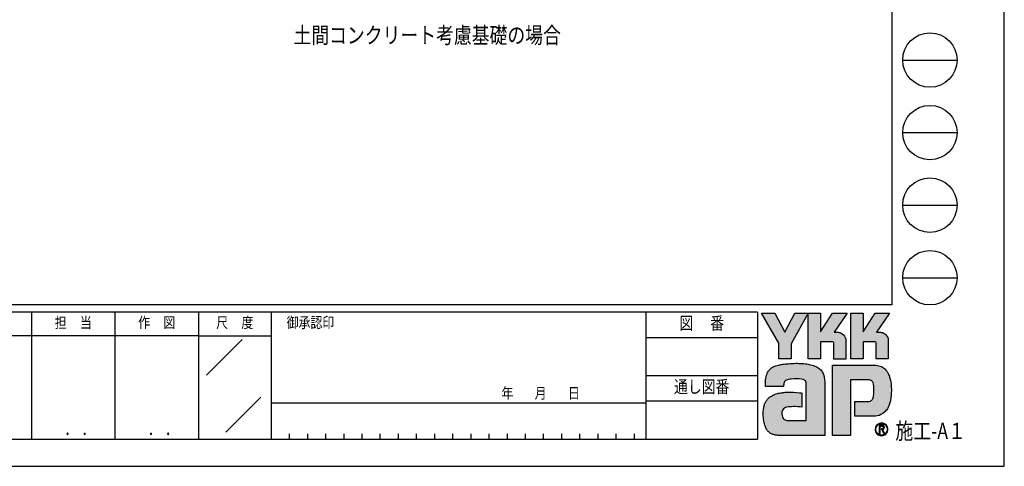
# Model space of a CAD drawing. Units: millimetres. Extents: x 0 to 21025, y 0 to 14850.
# Drawn here: x 14244 to 21025, y 0 to 3078 of the extents above; entities that cross this region are included whole.
import ezdxf
from ezdxf.enums import TextEntityAlignment as Align

# ---------------------------------------------------------------- set-up
doc = ezdxf.new("R2010")
doc.units = ezdxf.units.MM
doc.layers.add('USER1', color=3, linetype='Continuous', lineweight=13)
doc.layers.add('YKK_ZWAK', color=7, linetype='Continuous', lineweight=30)
doc.styles.add('text-b', font='extslim2.shx', dxfattribs={"width": 0.8, "bigfont": 'extfont2.shx'})

msp = doc.modelspace()

# ---------------------------------------------------------------- hatches: boundary and pattern name
at = {"layer": 'YKK_ZWAK', "linetype": 'ByBlock', "lineweight": -2}
h = msp.add_hatch(color=256, dxfattribs=at)
edge = h.paths.add_edge_path()
edge.add_arc((20179.24935909626, 254.610249280041), 44.01867230983628, 44.93442000000285, 90.08535600000255)
edge.add_arc((20179.25426472854, 254.5257549609828), 44.10317410227031, 90.09156552177431, 179.923629932956)
edge.add_arc((20178.98547420905, 254.4779262682508), 43.83447405861239, 179.8606450800951, 225.1439939985764)
edge.add_arc((20179.19571586127, 254.4730548595397), 43.9795743226709, 224.9453553885787, 269.9844512830166)
edge.add_arc((20179.19302017906, 254.690206879397), 44.19672568883004, 269.9880223087077, 314.9377721061914)
edge.add_arc((20179.49073070159, 254.4048916918965), 43.78447498732014, 314.9257166602815, 360.2350799932708)
edge.add_arc((20179.59861268459, 254.7450028117862), 43.67651925144945, 359.7894949650353, 405.1328750314316)
edge.add_line((20210.410869431, 285.7005058462389), (20210.41086668895, 285.7005042881846))
edge = h.paths.add_edge_path(flags=16)
edge.add_arc((20179.10906608651, 254.0640540547486), 39.01348740320342, 224.628219000001, 270.1097310000005, ccw=False)
edge.add_arc((20178.81808589678, 254.4176100781352), 39.05743938543147, 179.755127369646, 225.2972179378844, ccw=False)
edge.add_arc((20178.97792380978, 254.6678655065921), 39.21700912782785, 134.8007046283088, 180.1217460165476, ccw=False)
edge.add_arc((20179.09226237359, 254.8903843798607), 39.1404091974326, 89.86602478721397, 135.148996271344, ccw=False)
edge.add_arc((20179.26300407032, 254.5927737926107), 39.43799234541992, 45.03107645709707, 90.11509058956278, ccw=False)
edge.add_arc((20179.28933279573, 254.5801108719967), 39.42835376148849, 0.0064280881064178175, 45.071149570043985, ccw=False)
edge.add_arc((20179.12108333813, 254.6472447435596), 39.59665262906921, 270.09072013900766, 359.9092589945101, ccw=False)
edge.add_line((20179.18377927071, 215.0506417497773), (20179.18378339389, 215.0506381996367))
edge = h.paths.add_edge_path(flags=0)
edge.add_arc((20185.02040293156, 268.7431940428919), 8.382086385691421, -1.6106014017748862, 42.86139266983258, ccw=False)
edge.add_line((20193.39917781985, 268.5076021316489), (20193.05101929496, 265.8290034375808))
edge.add_line((20193.05101929496, 265.8290034375808), (20192.09246925865, 263.7174764753879))
edge.add_line((20192.09246925865, 263.7174764753879), (20190.6533706656, 262.1085727386142))
edge.add_line((20190.6533706656, 262.1085727386142), (20188.86532250219, 260.9377662726455))
edge.add_line((20188.86532250219, 260.9377662726455), (20186.8582257034, 260.1396820971483))
edge.add_line((20186.8582257034, 260.1396820971483), (20184.76113217842, 259.6489452317893))
edge.add_line((20184.76113217841, 259.6489452317893), (20182.70564091365, 259.4027277733915))
edge.add_line((20182.70564091365, 259.4027277733915), (20180.82165284404, 259.3348057159025))
edge.add_line((20180.82165284404, 259.3348057159025), (20175.86079557018, 259.3348057159025))
edge.add_line((20175.86079557018, 259.3348057159025), (20178.36457241438, 255.0760927113348))
edge.add_line((20178.36457241438, 255.0760927113348), (20194.73293924353, 226.9614550651515))
edge.add_line((20194.73293924353, 226.9614550651515), (20201.28487071409, 226.9614550651515))
edge.add_line((20201.28487071409, 226.9614550651515), (20185.50148260505, 254.0233008202536))
edge.add_line((20185.50148260505, 254.0233008202536), (20186.97878735543, 254.3170637188938))
edge.add_line((20186.97878735543, 254.3170637188937), (20188.38817004833, 254.6897860093654))
edge.add_line((20188.38817004833, 254.6897860093654), (20189.72538555515, 255.1406186659494))
edge.add_line((20189.72538555515, 255.1406186659494), (20190.98788679873, 255.6695616886459))
edge.add_line((20190.98788679873, 255.6695616886459), (20192.16973059905, 256.2766150774546))
edge.add_line((20192.16973059905, 256.2766150774546), (20193.26921890464, 256.9617788323761))
edge.add_line((20193.26921890464, 256.9617788323762), (20194.28125756123, 257.7233549019733))
edge.add_line((20194.28125756123, 257.7233549019733), (20195.20075241449, 258.562192311963))
edge.add_arc((20185.18517746867, 268.1076525191256), 13.8357346050664, 316.3767372757107, 361.6565045120804)
edge.add_line((20199.01513002222, 268.5076080523641), (20198.95429511648, 269.9722489444168))
edge.add_line((20198.95429511648, 269.9722489444168), (20198.77090556127, 271.3841787144718))
edge.add_line((20198.77090556127, 271.3841787144718), (20198.46865240544, 272.7392237613797))
edge.add_line((20198.46865240544, 272.7392237613797), (20198.04668662329, 274.0305918793917))
edge.add_line((20198.04668662329, 274.0305918793917), (20197.50840431768, 275.2548869656329))
edge.add_line((20197.50840431768, 275.2548869656329), (20196.85295646291, 276.4053168143549))
edge.add_line((20196.85295646291, 276.4053168143549), (20196.08373916185, 277.4793343484014))
edge.add_line((20196.08373916185, 277.4793343484014), (20195.20075241449, 278.470147362024))
edge.add_line((20195.20075241449, 278.470147362024), (20194.04353036002, 279.493223352954))
edge.add_line((20194.04353036002, 279.493223352954), (20192.75810542205, 280.3847003574986))
edge.add_line((20192.75810542204, 280.3847003574986), (20191.35126980629, 281.1445783756581))
edge.add_line((20191.35126980629, 281.1445783756581), (20189.82896669282, 281.7694613045579))
edge.add_line((20189.82896669282, 281.7694613045579), (20188.19629023593, 282.2585001184793))
edge.add_line((20188.19629023593, 282.2585001184793), (20186.45918361564, 282.609147740267))
edge.add_line((20186.45918361564, 282.6091477402671), (20184.623590012, 282.8214041699206))
edge.add_line((20184.623590012, 282.8214041699205), (20182.69375455359, 282.8927223302843))
edge.add_line((20182.69375455359, 282.8927223302843), (20163.74604759128, 282.8927223302843))
edge.add_line((20163.74604759128, 282.8927223302843), (20163.74604759128, 227.1482407232468))
edge.add_line((20163.74604759128, 227.1482407232468), (20169.47272606334, 227.1482407232468))
edge.add_line((20169.47272606334, 227.1482407232468), (20169.47272606334, 277.2067970927265))
edge.add_line((20169.47272606334, 277.2067970927265), (20182.69375455359, 277.2067970927265))
edge.add_line((20182.69375455359, 277.2067970927265), (20184.05898790912, 277.16179872964))
edge.add_line((20184.05898790912, 277.16179872964), (20185.34356382138, 277.0285016918174))
edge.add_line((20185.34356382138, 277.0285016918174), (20186.54408618751, 276.8077550049779))
edge.add_line((20186.54408618751, 276.8077550049779), (20187.65715890461, 276.5012567205582))
edge.add_line((20187.65715890461, 276.5012567205582), (20188.67938586982, 276.1107048899958))
edge.add_line((20188.67938586982, 276.1107048899958), (20189.60737098026, 275.6369485390091))
edge.add_line((20189.60737098026, 275.6369485390091), (20190.43686910735, 275.0808366933173))
edge.add_line((20190.43686910735, 275.0808366933173), (20191.1644841482, 274.4449164300766))
edge = h.paths.add_edge_path()
edge.add_arc((19595.92219187955, 114.8513480277592), 595.0072135410647, 87.51793533789117, 91.66438817798303, ccw=False)
edge.add_arc((19603.65167551567, 280.5596615742031), 429.1199723311966, 81.92630775827178, 87.59083149003902, ccw=False)
edge.add_arc((19626.46864933609, 436.9245391991603), 271.1011088636878, 73.67137372319672, 82.0594330221652, ccw=False)
edge.add_arc((19660.31506433633, 550.2055620152917), 152.8748001408928, 60.60528288235503, 73.90849856205972, ccw=False)
edge.add_arc((19674.17172705786, 577.8387412796739), 122.007069301065, 52.173471518694726, 59.905419987328685, ccw=False)
edge.add_arc((19686.56423471322, 593.8804814680584), 101.7361852982353, 43.55041761169451, 52.145605771503426, ccw=False)
edge.add_arc((19693.39126243986, 600.4784655699361), 92.24224246673008, 34.48659260316282, 43.5018201335609, ccw=False)
edge.add_arc((19693.43890023374, 600.6190800017539), 92.12340175176467, 25.589150532184817, 34.43128324084961, ccw=False)
edge.add_arc((19685.24210994583, 596.7784137638616), 101.1750744344691, 17.430889992148195, 25.545905045019026, ccw=False)
edge.add_line((19781.77112048501, 627.0859344665969), (19785.31830429066, 612.7451571918417))
edge.add_line((19785.31830429066, 612.7451571918417), (19787.32794816662, 597.3930741478639))
edge.add_line((19787.32794816662, 597.3930741478639), (19787.96217037843, 581.0348956273286))
edge.add_line((19787.96217037843, 581.0348956273288), (19787.96217037843, 212.5))
edge.add_line((19787.96217037843, 212.5), (19486.38059389536, 212.5000000000004))
edge.add_arc((19485.14605722363, 444.7567323391348), 232.2600133420434, 263.6848746649659, 270.30454692996716, ccw=False)
edge.add_arc((19474.50272161063, 349.9781954848426), 136.8859513483086, 253.691018885623, 263.74909316651605, ccw=False)
edge.add_arc((19461.93098576472, 306.7971633054407), 91.91212894918802, 239.8785013092501, 253.6535482446689, ccw=False)
edge.add_arc((19455.06518892975, 294.3099477109615), 77.66633986061898, 223.6420534782413, 239.6366294170112, ccw=False)
edge.add_arc((19463.33887800124, 301.5878352355977), 88.67767194325315, 208.2977657543149, 223.355606159757, ccw=False)
edge.add_arc((19500.01071696815, 321.1050134100708), 130.2194205519181, 196.3102007627962, 208.2099283034402, ccw=False)
edge.add_arc((19584.23173507279, 345.9852017704946), 218.038399328916, 187.8047148541562, 196.3697110093865, ccw=False)
edge.add_arc((19743.74242394889, 368.4212068871035), 379.1186564741713, 181.9094794174699, 187.8904176513079, ccw=False)
edge.add_arc((19607.83241453892, 366.2823953513255), 243.2246015197973, 174.5558801097798, 182.4727230497099, ccw=False)
edge.add_arc((19534.95463044986, 373.2622996182743), 170.0133400279352, 164.9753667854606, 174.5673877291292, ccw=False)
edge.add_arc((19493.64263221891, 384.2773680232879), 127.2581508695354, 153.891777935297, 164.9434116692619, ccw=False)
edge.add_arc((19474.82018229442, 393.3279195642595), 106.3735163601379, 142.0468818398376, 153.8077060405064, ccw=False)
edge.add_arc((19471.1873880432, 395.9299234718232), 101.908894459043, 130.6022050713186, 141.944269337734, ccw=False)
edge.add_arc((19477.18793583952, 388.7164372633744), 111.2909704185251, 120.6072426230107, 130.5308147201121, ccw=False)
edge.add_arc((19489.0380281255, 368.5665026120202), 134.6670598117494, 112.58837614452091, 120.5816154340441, ccw=False)
edge.add_arc((19504.98345797019, 330.2530322883013), 176.1662009619903, 106.6130308198974, 112.5902350136696, ccw=False)
edge.add_arc((19530.06033499621, 245.9658202659643), 264.1047066062165, 99.87193010640078, 106.59824860692831, ccw=False)
edge.add_arc((19544.10950386047, 166.8187711046021), 344.4886475085959, 94.78469170294778, 99.9171141639502, ccw=False)
edge.add_arc((19550.94869571994, 88.07333297879013), 423.530212000398, 90.80098592879739, 94.81811646898808, ccw=False)
edge.add_arc((19551.98860301655, 29.43623854901725), 482.1761641230449, 87.57779436069058, 90.82713927416393, ccw=False)
edge.add_line((19572.36675258777, 511.1815906474743), (19596.01868104277, 509.6207953575518))
edge.add_line((19596.01868104277, 509.6207953575517), (19614.61234428042, 507.5364372183544))
edge.add_line((19614.61234428042, 507.5364372183544), (19626.77548672528, 505.5836780655424))
edge.add_line((19626.77548672528, 505.5836780655424), (19631.13438476465, 504.4179657538855))
edge.add_line((19631.13438476465, 504.4179657538855), (19631.13438476465, 408.818518863671))
edge.add_line((19631.13438476465, 408.818518863671), (19617.30545385986, 410.2779940739683))
edge.add_line((19617.30545385986, 410.2779940739683), (19602.13930744826, 411.0990019438681))
edge.add_line((19602.13930744826, 411.0990019438681), (19586.61572120913, 411.4165375626297))
edge.add_line((19586.61572120913, 411.4165375626297), (19571.71616887317, 411.3689921223873))
edge.add_line((19571.71616887317, 411.3689921223871), (19558.42042611967, 411.0939077895563))
edge.add_line((19558.42042611967, 411.0939077895563), (19547.70911765363, 410.7271286791151))
edge.add_line((19547.70911765363, 410.7271286791151), (19540.56286818006, 410.406196957479))
edge.add_line((19540.56286818006, 410.406196957479), (19537.96315142966, 410.2695038167821))
edge.add_line((19537.96315142966, 410.2695038167821), (19527.15505403171, 408.2946699952863))
edge.add_line((19527.15505403171, 408.2946699952863), (19517.83529871849, 405.2016693023754))
edge.add_line((19517.83529871849, 405.2016693023754), (19510.00558354143, 400.9692760950848))
edge.add_line((19510.00558354143, 400.9692760950848), (19503.66675752626, 395.5779627818861))
edge.add_line((19503.66675752626, 395.5779627818862), (19498.81712262153, 389.0073527455326))
edge.add_line((19498.81712262153, 389.0073527455326), (19495.45837687869, 381.2387674202147))
edge.add_line((19495.45837687869, 381.2387674202147), (19493.58967127203, 372.2509811629673))
edge.add_line((19493.58967127203, 372.2509811629673), (19493.21270385295, 362.0244663822622))
edge.add_line((19493.21270385295, 362.0244663822622), (19494.40558498762, 350.7782717135017))
edge.add_line((19494.40558498761, 350.7782717135017), (19496.7947433598, 341.4814400946785))
edge.add_line((19496.7947433598, 341.4814400946785), (19500.23159946874, 333.9565251506028))
edge.add_line((19500.23159946874, 333.9565251506028), (19504.5675738137, 328.0260805060842))
edge.add_line((19504.5675738137, 328.0260805060842), (19509.65153981676, 323.5126597859324))
edge.add_line((19509.65153981677, 323.5126597859323), (19515.33491797717, 320.2371185635196))
edge.add_line((19515.33491797716, 320.2371185635196), (19521.46827976844, 318.0237085150929))
edge.add_line((19521.46827976844, 318.0237085150929), (19527.90134763837, 316.6932852140247))
edge.add_line((19527.90134763837, 316.6932852140247), (19660.65585802657, 316.6932852140247))
edge.add_line((19660.65585802658, 316.6932852140247), (19660.65585802658, 562.3155765833278))
edge.add_line((19660.65585802658, 562.3155765833278), (19660.69406418392, 567.1855881052976))
edge.add_line((19660.69406418391, 567.1855881052976), (19660.44020549404, 571.9460753095661))
edge.add_line((19660.44020549404, 571.9460753095661), (19659.81702061659, 576.5333612672373))
edge.add_line((19659.81702061658, 576.5333612672374), (19658.74809723684, 580.8846180751337))
edge.add_line((19658.74809723684, 580.8846180751337), (19657.15617401445, 584.9387158815156))
edge.add_line((19657.15617401445, 584.9387158815156), (19654.96398960898, 588.6319777574863))
edge.add_line((19654.96398960898, 588.6319777574865), (19652.09343365435, 591.9032738513062))
edge.add_line((19652.09343365435, 591.9032738513062), (19648.46894286159, 594.6889272340784))
edge.add_line((19648.46894286159, 594.6889272340784), (19640.6833770219, 597.7454198210887))
edge.add_line((19640.6833770219, 597.7454198210887), (19628.23496193558, 600.3349482628616))
edge.add_line((19628.23496193558, 600.3349482628616), (19612.35308684319, 602.2452561297431))
edge.add_line((19612.35308684319, 602.245256129743), (19594.26799001099, 603.2649360177982))
edge.add_line((19594.26799001099, 603.2649360177982), (19575.20906067955, 603.1834295488113))
edge.add_line((19575.20906067955, 603.1834295488113), (19556.40653711505, 601.790178344557))
edge.add_arc((19573.91422623786, 445.0158687825005), 157.7488615397299, 96.37207465332192, 102.7534079932569)
edge.add_arc((19557.47558991917, 515.9278634790346), 84.95824934389807, 102.4978957058443, 112.8463169705322)
edge.add_line((19524.48964235593, 594.2211032570326), (19518.68177735995, 590.9498179693027))
edge.add_line((19518.68177735994, 590.9498179693024), (19514.14713099682, 586.9551519632237))
edge.add_line((19514.14713099682, 586.9551519632237), (19510.71961417079, 582.2914536908772))
edge.add_line((19510.71961417079, 582.2914536908772), (19508.23027076381, 577.0122117725356))
edge.add_line((19508.23027076381, 577.0122117725358), (19506.51354076077, 571.1726128799088))
edge.add_line((19506.51354076077, 571.1726128799085), (19505.40216609511, 564.8269946589876))
edge.add_line((19505.40216609511, 564.8269946589876), (19504.72719064881, 558.0279967043273))
edge.add_line((19504.72719064881, 558.0279967043273), (19504.32305440675, 550.8316547133553))
edge.add_line((19504.32305440674, 550.8316547133553), (19379.36090206398, 550.5277035060916))
edge.add_line((19379.36090206398, 550.5277035060917), (19379.72513409727, 567.6185912217904))
edge.add_line((19379.72513409727, 567.6185912217904), (19380.4196371351, 586.8201568739618))
edge.add_arc((19607.0116457828, 573.8538627798591), 226.9626911312421, 171.5562215410652, 176.7249302595971, ccw=False)
edge.add_arc((19530.10268440455, 585.3329768052857), 149.2018227397994, 163.4838524863008, 171.5798233267276, ccw=False)
edge.add_arc((19491.51328999832, 596.7807533365752), 108.9502027288796, 152.2125045740734, 163.4864976584933, ccw=False)
edge.add_arc((19474.84150322256, 605.4018291472166), 90.18198772300495, 138.0385215069419, 152.1201504079557, ccw=False)
edge.add_arc((19474.82854191595, 604.9800785201882), 90.45491934971982, 122.60462867217839, 137.8343845030835, ccw=False)
edge.add_arc((19486.78825836819, 585.6352435896557), 113.1960769496959, 108.37420791968111, 122.4280899168763, ccw=False)
edge.add_arc((19505.73176698318, 518.2694653827474), 183.1277951335579, 100.9315937394664, 107.3549899713762, ccw=False)
edge.add_arc((19567.63294308371, 217.9562871843843), 489.745281048289, 97.86054447666328, 101.37937906247248, ccw=False)
edge.add_arc((19596.69475778858, 16.0470112439173), 693.7329519555421, 94.9020122383061, 97.95760039022957, ccw=False)
edge.add_arc((19598.67400404608, -0.1136387912114003), 710.0038675060528, 91.61689723320723, 94.94970856324022, ccw=False)
edge = h.paths.add_edge_path()
edge.add_arc((20046.01315320772, 487.2076748816026), 197.4356062282955, 339.22498221091587, 347.3145741352372, ccw=False)
edge.add_arc((20138.39923849897, 451.4354891563416), 98.3703848331615, 326.2325061058077, 339.6193101912123, ccw=False)
edge.add_arc((20101.03293770763, 479.2837431423514), 144.9312807091522, 318.6736738685102, 325.2911172618525, ccw=False)
edge.add_arc((20115.5711622298, 466.5325823482481), 125.5934583707759, 311.5703269329227, 318.6624294560623, ccw=False)
edge.add_line((20198.90730046711, 372.5708622212554), (20187.37443334031, 363.6070503217583))
edge.add_line((20187.37443334031, 363.6070503217583), (20175.36071942193, 356.5601368572623))
edge.add_line((20175.36071942192, 356.5601368572623), (20162.95730269869, 351.3012715561675))
edge.add_line((20162.95730269869, 351.3012715561675), (20150.25248184535, 347.7031005606816))
edge.add_line((20150.25248184535, 347.7031005606816), (20137.3371026138, 345.6382700130123))
edge.add_line((20137.3371026138, 345.6382700130123), (20124.29946367876, 344.9777280039309))
edge.add_line((20124.29946367876, 344.9777280039309), (19995.89875717561, 344.9777280039309))
edge.add_line((19995.89875717561, 344.9777280039309), (19995.89875717561, 445.8428324009888))
edge.add_line((19995.89875717561, 445.8428324009888), (20068.30367045901, 445.8428324009888))
edge.add_line((20068.30367045901, 445.8428324009888), (20081.6537508585, 446.0287690333654))
edge.add_line((20081.65375085849, 446.0287690333655), (20093.39153141833, 447.1656144705896))
edge.add_line((20093.39153141833, 447.1656144705896), (20103.46522156968, 450.1202239713643))
edge.add_arc((20091.79734724964, 476.4295488637456), 28.78054668419707, 293.9167198020605, 314.0937636770703)
edge.add_arc((20087.87419686345, 479.8927523745966), 34.00013605192317, 314.7809858171797, 333.9292818603019)
edge.add_arc((20062.6230170093, 492.1537320750596), 62.07058043343667, 334.0067642612878, 347.3498910530277)
edge.add_arc((19993.74171564649, 508.1049546772713), 132.7739594896499, 347.1430841970991, 355.4000769567)
edge.add_arc((19843.00698037255, 521.0590974563431), 284.0632617678787, 355.2339044354762, 360.2919344246406)
edge.add_line((20127.06655483181, 522.5064551286318), (20126.91021776349, 538.4205967586561))
edge.add_line((20126.9102177635, 538.4205967586563), (20126.15118877106, 552.7555469917343))
edge.add_line((20126.15118877106, 552.7555469917343), (20124.35549937618, 565.3440513216237))
edge.add_line((20124.35549937618, 565.3440513216237), (20121.09184451384, 576.0180026560438))
edge.add_arc((20089.28065397513, 562.7401542882966), 34.47104728271135, 22.65543833575849, 39.38165319252862)
edge.add_arc((20094.13079476424, 566.448515127668), 28.37008768569186, 39.80779662169855, 59.7537818176739)
edge.add_arc((20090.67588145085, 559.9588912784228), 35.71770120067443, 60.2099075952312, 77.92418213913811)
edge.add_arc((20085.35406367623, 534.9735174334153), 61.2635490300725, 77.94572257653994, 90.63794058773097)
edge.add_line((20084.67195938679, 596.2332690938524), (19965.48495788342, 596.2333050162373))
edge.add_line((19965.48495788342, 596.2333050162373), (19965.48495788342, 212.5))
edge.add_line((19965.48495788342, 212.5), (19840.57544513521, 212.5))
edge.add_line((19840.57544513521, 212.5), (19840.57544513521, 698.0213003694289))
edge.add_line((19840.57544513521, 698.0213003694289), (20130.88111104946, 698.0213003694284))
edge.add_arc((20126.13680897497, 564.4672580327575), 133.6382827884261, 78.73197638228368, 87.96551099663088, ccw=False)
edge.add_arc((20130.0555836302, 584.505686596398), 113.2204167714945, 69.0303397675134, 78.69541395760581, ccw=False)
edge.add_arc((20133.70873182896, 594.2473533546892), 102.8166023332723, 59.39483710465089, 68.98849810507397, ccw=False)
edge.add_arc((20135.39734236847, 597.2153167528967), 99.40240071126085, 50.30120407773393, 59.36159834971329, ccw=False)
edge.add_arc((20134.78206165058, 596.5171972780857), 100.3325582318249, 42.05209438652213, 50.28551138205171, ccw=False)
edge.add_line((20209.28261139579, 663.7205478567782), (20217.42994377925, 653.4389598850092))
edge.add_line((20217.42994377925, 653.4389598850092), (20223.53274064464, 643.4773411285117))
edge.add_line((20223.53274064464, 643.4773411285116), (20227.7906046235, 634.4623860482624))
edge.add_arc((20085.23053121762, 567.9708173403073), 157.3038564013373, 14.762666767432506, 25.004857483356773, ccw=False)
edge.add_arc((19988.75461874863, 541.6761319955472), 257.2967440561992, 7.913901303101682, 14.95041339176612, ccw=False)
edge.add_arc((19892.39108461867, 527.6644574759908), 354.6722410434922, 2.5437612488565833, 8.012513468652287, ccw=False)
edge.add_arc((19837.15683771177, 524.7595054106406), 409.9812374391612, -2.235807907604226, 2.606741948428123, ccw=False)
edge.add_arc((19852.9240238922, 523.7455161951405), 394.1866973122966, 352.8936963416039, 357.82205712252266, ccw=False)
edge.add_arc((19935.37424847334, 513.0182108142401), 311.0430641589705, 347.15165836895227, 352.9756549716377, ccw=False)
edge = h.paths.add_edge_path()
edge.add_arc((19874.53984159117, 862.0272042177933), 62.44370143432014, 78.2679820538109, 90.11215451062168, ccw=False)
edge.add_arc((19875.43487621009, 866.5722409103684), 57.81164196543929, 66.19963222081822, 78.22058292401289, ccw=False)
edge.add_line((19898.764831932, 919.467411888012), (19908.87277199196, 913.6941025739217))
edge.add_line((19908.87277199196, 913.6941025739217), (19917.4318002613, 906.1657915269714))
edge.add_line((19917.4318002613, 906.1657915269714), (19924.31315371067, 897.2034760412823))
edge.add_line((19924.31315371067, 897.2034760412823), (19929.38862945655, 887.1263897870532))
edge.add_line((19929.38862945655, 887.1263897870532), (19932.52747753827, 876.2563135116382))
edge.add_line((19932.52747753827, 876.2563135116382), (19933.60319312374, 864.9124808852374))
edge.add_line((19933.60319312374, 864.9124808852374), (19933.60319312374, 739.4544975228066))
edge.add_line((19933.60319312374, 739.4544975228066), (19851.02610270564, 739.4544975228066))
edge.add_line((19851.02610270564, 739.4544975228066), (19851.02610270563, 846.4758874055348))
edge.add_arc((19839.31069388419, 846.7666719227251), 11.71901700181481, 358.5781712163345, 452.1682981404213)
edge.add_line((19838.86730593954, 858.4772981493351), (19759.42386889866, 858.4777149638616))
edge.add_line((19759.42386889866, 858.4777149638616), (19759.42386889866, 739.7584487300705))
edge.add_line((19759.42386889866, 739.7584487300703), (19674.78534403575, 739.7584487300703))
edge.add_line((19674.78534403575, 739.7584487300703), (19674.78534403575, 1055))
edge.add_line((19674.78534403575, 1055), (19759.42386889866, 1055))
edge.add_line((19759.42386889866, 1055), (19759.42386889866, 926.0380874968499))
edge.add_line((19759.42386889866, 926.0380874968499), (19842.67253866019, 1055))
edge.add_line((19842.67253866019, 1055), (19942.09684641277, 1055))
edge.add_line((19942.09684641276, 1055), (19852.89820441518, 924.4707860202884))
edge.add_line((19852.89820441518, 924.4707860202886), (19856.0599761913, 924.4707860202886))
edge.add_line((19856.0599761913, 924.4707860202886), (19859.54862286908, 924.4707860202886))
edge.add_line((19859.54862286908, 924.4707860202886), (19863.13151140164, 924.4707860202886))
edge.add_line((19863.13151140163, 924.4707860202886), (19866.58025387064, 924.4707860202886))
edge.add_line((19866.58025387064, 924.4707860202886), (19869.66306625493, 924.4707860202886))
edge.add_line((19869.66306625493, 924.4707860202886), (19872.15071161046, 924.4707860202886))
edge.add_line((19872.15071161047, 924.4707860202886), (19873.8122549418, 924.4707860202886))
edge.add_line((19873.8122549418, 924.4707860202886), (19874.41761027915, 924.4707860202886))
h.paths.add_polyline_path([(19352.54951889588, 1055), (19444.5779636136, 1055), (19513.67846880015, 924.7509645074311), (19582.59728248292, 1055), (19674.69110218098, 1055), (19556.67907437079, 845.0249024524236), (19556.67907437079, 739.6650559010228), (19472.74269377718, 739.6650559010228), (19472.74269377718, 847.8564032240012)])
edge = h.paths.add_edge_path()
edge.add_arc((20166.9470570131, 861.9157484534405), 62.55514923273285, 78.2785069830033, 90.10825959996419, ccw=False)
edge.add_arc((20167.80938098477, 866.3026634660104), 58.08454982833424, 66.2482987955566, 78.2322632326792, ccw=False)
edge.add_line((20191.20431971819, 919.4674240732027), (20201.34175543723, 913.6941025739217))
edge.add_line((20201.34175543723, 913.6941025739217), (20209.93559376103, 906.1657915269714))
edge.add_line((20209.93559376104, 906.1657915269714), (20216.85090823915, 897.2034760412823))
edge.add_line((20216.85090823914, 897.2034760412823), (20221.95609988517, 887.1263897870532))
edge.add_line((20221.95609988517, 887.1263897870532), (20225.11702263557, 876.2563135116382))
edge.add_line((20225.11702263557, 876.2563135116382), (20226.1995304268, 864.9124808852374))
edge.add_line((20226.1995304268, 864.9124808852374), (20226.1995304268, 739.6650559010226))
edge.add_line((20226.1995304268, 739.6650559010228), (20143.43480532488, 739.6650559010228))
edge.add_line((20143.43480532488, 739.6650559010228), (20143.43480532488, 846.4758874055346))
edge.add_arc((20131.77420166627, 846.8220869797901), 11.66574180360377, 358.2994062850051, 452.4345457850627)
edge.add_line((20131.27866364555, 858.477299285809), (20051.92426629551, 858.4777149638616))
edge.add_line((20051.92426629551, 858.4777149638616), (20051.92426629551, 739.6650559010228))
edge.add_line((20051.92426629551, 739.6650559010228), (19967.2398940438, 739.6650559010228))
edge.add_line((19967.2398940438, 739.6650559010228), (19967.2398940438, 1055))
edge.add_line((19967.2398940438, 1055), (20051.92426629551, 1055))
edge.add_line((20051.92426629551, 1055), (20051.92426629551, 926.0380874968499))
edge.add_line((20051.92426629551, 926.0380874968499), (20135.08124127944, 1055))
edge.add_line((20135.08124127944, 1055), (20234.50639805773, 1055))
edge.add_line((20234.50639805773, 1055), (20145.30690703443, 924.4707860202884))
edge.add_line((20145.30690703443, 924.4707860202886), (20148.50263983929, 924.4707860202886))
edge.add_line((20148.50263983929, 924.4707860202886), (20152.00656898, 924.4707860202886))
edge.add_line((20152.00656898001, 924.4707860202886), (20155.59200458972, 924.4707860202886))
edge.add_line((20155.59200458972, 924.4707860202886), (20159.03395485298, 924.4707860202886))
edge.add_line((20159.03395485298, 924.4707860202886), (20162.10403185149, 924.4707860202886))
edge.add_line((20162.10403185149, 924.4707860202886), (20164.57809279552, 924.4707860202886))
edge.add_line((20164.57809279552, 924.4707860202886), (20166.22859879251, 924.4707860202886))
edge.add_line((20166.22859879251, 924.4707860202886), (20166.82885997556, 924.4707860202886))

# ---------------------------------------------------------------- linework, layer by layer
at = {"layer": 'YKK_ZWAK'}
for p, q in [((21025, 0), (21025, 14850)), ((20250.0495189, 14362.5), (20250.0495189, 1112.5)), ((20325.0495189, 2800), (20700.0495189, 2800)), ((20325.0495189, 2300), (20700.0495189, 2300)), ((20325.0495189, 1800), (20700.0495189, 1800)), ((20325.0495189, 1300), (20700.0495189, 1300)), ((20250.0495189, 1112.5), (750.0495189, 1112.5)), ((15475.0495189, 1062.5), (13750.0495189, 1062.5)), ((14325.0495189, 1062.5), (14325.0495189, 187.5)), ((14900.0495189, 1062.5), (14900.0495189, 187.5)), ((15475.0495189, 1062.5), (15475.0495189, 187.5)), ((15975.0495189, 1062.5), (15475.0495189, 1062.5)), ((18556.2995189, 1062.5), (15975.0495189, 1062.5)), ((15975.0495189, 1062.5), (15975.0495189, 187.5)), ((18556.2995189, 1062.5), (18556.2995189, 187.5)), ((19325.0495189, 1062.5), (18556.2995189, 1062.5)), ((19325.0495189, 1062.5), (19325.0495189, 187.5)), ((15475.0495189, 900), (13750.0495189, 900)), ((15475.0495189, 900), (15975.0495189, 900)), ((18556.2995189, 887.5), (19325.0495189, 887.5)), ((15530.26142094, 629.27199014), (15775.09320929, 874.10377849)), ((18556.2995189, 625), (19325.0495189, 625)), ((15664.17938169, 235.02886706), (15904.72986554, 475.57935092)), ((15975.0495189, 437.5), (18556.2995189, 437.5)), ((19325.0495189, 450), (18556.2995189, 450)), ((16100.0495189, 225), (16100.0495189, 187.5)), ((16225.0495189, 225), (16225.0495189, 187.5)), ((16350.0495189, 225), (16350.0495189, 187.5)), ((16475.0495189, 225), (16475.0495189, 187.5)), ((16600.0495189, 225), (16600.0495189, 187.5)), ((16725.0495189, 225), (16725.0495189, 187.5)), ((16850.0495189, 225), (16850.0495189, 187.5)), ((16975.0495189, 225), (16975.0495189, 187.5)), ((17100.0495189, 225), (17100.0495189, 187.5)), ((17225.0495189, 225), (17225.0495189, 187.5)), ((17350.0495189, 225), (17350.0495189, 187.5)), ((17475.0495189, 225), (17475.0495189, 187.5)), ((17600.0495189, 225), (17600.0495189, 187.5)), ((17725.0495189, 225), (17725.0495189, 187.5)), ((17850.0495189, 225), (17850.0495189, 187.5)), ((17975.0495189, 225), (17975.0495189, 187.5)), ((18100.0495189, 225), (18100.0495189, 187.5)), ((18225.0495189, 225), (18225.0495189, 187.5)), ((18350.0495189, 225), (18350.0495189, 187.5)), ((18475.0495189, 225), (18475.0495189, 187.5)), ((13750.0495189, 187.5), (15475.0495189, 187.5)), ((15475.0495189, 187.5), (15975.0495189, 187.5)), ((15975.0495189, 187.5), (18556.2995189, 187.5)), ((18556.2995189, 187.5), (19325.0495189, 187.5)), ((0, 0), (21025, 0))]:
    msp.add_line(p, q, dxfattribs=at)
at = {"layer": 'YKK_ZWAK', "linetype": 'ByBlock', "lineweight": -2}
msp.add_lwpolyline([(19352.5495189, 1055), (19444.57796361, 1055), (19513.6784688, 924.75096451), (19582.59728248, 1055), (19674.69110218, 1055), (19556.67907437, 845.02490245), (19556.67907437, 739.6650559), (19472.74269378, 739.6650559), (19472.74269378, 847.85640322)], close=True, dxfattribs=at)
for points in [[(19874.41761028, 924.47078602, -0.05172601), (19887.23679862, 923.16641529, -0.05249945), (19898.76483193, 919.46741189), (19908.87277199, 913.69410257), (19917.43180026, 906.16579153), (19924.31315371, 897.20347604), (19929.38862946, 887.12638979), (19932.52747754, 876.25631351), (19933.60319312, 864.91248089), (19933.60319312, 739.45449752), (19851.02610271, 739.45449752), (19851.02610271, 846.47588741, 0.4326875), (19838.86730594, 858.47729815), (19759.4238689, 858.47771496), (19759.4238689, 739.75844873), (19674.78534404, 739.75844873), (19674.78534404, 1055), (19759.4238689, 1055), (19759.4238689, 926.0380875), (19842.67253866, 1055), (19942.09684641, 1055), (19852.89820442, 924.47078602), (19856.05997619, 924.47078602), (19859.54862287, 924.47078602), (19863.1315114, 924.47078602), (19866.58025387, 924.47078602), (19869.66306625, 924.47078602), (19872.15071161, 924.47078602), (19873.81225494, 924.47078602)], [(20166.82885998, 924.47078602, -0.05166292), (20179.65542402, 923.1664146, -0.05233762), (20191.20431972, 919.46742407), (20201.34175544, 913.69410257), (20209.93559376, 906.16579153), (20216.85090824, 897.20347604), (20221.95609989, 887.12638979), (20225.11702264, 876.25631351), (20226.19953043, 864.91248089), (20226.19953043, 739.6650559), (20143.43480532, 739.6650559), (20143.43480532, 846.47588741, 0.43551369), (20131.27866365, 858.47729929), (20051.9242663, 858.47771496), (20051.9242663, 739.6650559), (19967.23989404, 739.6650559), (19967.23989404, 1055), (20051.9242663, 1055), (20051.9242663, 926.0380875), (20135.08124128, 1055), (20234.50639806, 1055), (20145.30690703, 924.47078602), (20148.50263984, 924.47078602), (20152.00656898, 924.47078602), (20155.59200459, 924.47078602), (20159.03395485, 924.47078602), (20162.10403185, 924.47078602), (20164.5780928, 924.47078602), (20166.22859879, 924.47078602)], [(19578.64022616, 709.60753154, -0.01809429), (19621.68996249, 709.30034177, -0.02472118), (19663.92013413, 705.42630365, -0.03661616), (19702.68769983, 697.09076985, -0.05811151), (19735.34959694, 683.3991183, -0.0337498), (19748.99534859, 674.20860493, -0.03752118), (19760.29940394, 663.97596077, -0.03935665), (19769.42273394, 652.70725683, -0.03860024), (19776.52631636, 640.4085564, -0.03542324), (19781.77112049, 627.08593447), (19785.31830429, 612.74515719), (19787.32794817, 597.39307415), (19787.96217038, 581.03489563), (19787.96217038, 212.5), (19486.3805939, 212.5, -0.0288918), (19459.59822223, 213.90608381, -0.04391483), (19436.0627982, 218.60035883, -0.06017746), (19415.80623252, 227.29655585, -0.06990303), (19398.86073786, 240.70845494, -0.06579693), (19385.25855676, 259.54984127, -0.05196907), (19375.03193692, 284.53450579, -0.03738925), (19368.21309758, 316.37621938, -0.02610269), (19364.83428568, 355.7887708, -0.03455749), (19365.70494994, 389.35830637, -0.04187754), (19370.75328779, 417.33558921, -0.04825926), (19379.36933876, 440.27961231, -0.05136137), (19390.94314881, 458.74938574, -0.04952953), (19404.86472918, 473.30387058, -0.04332683), (19420.52411421, 484.50209076, -0.03489123), (19437.31133057, 492.90300473, -0.02608639), (19454.61642915, 499.06562888, -0.02935753), (19484.78051726, 506.16004418, -0.02239816), (19515.37515555, 510.10693794, -0.01752983), (19545.02800325, 511.56215913, -0.01417889), (19572.36675259, 511.18159065), (19596.01868104, 509.62079536), (19614.61234428, 507.53643722), (19626.77548673, 505.58367807), (19631.13438476, 504.41796575), (19631.13438476, 408.81851886), (19617.30545386, 410.27799407), (19602.13930745, 411.09900194), (19586.61572121, 411.41653756), (19571.71616887, 411.36899212), (19558.42042612, 411.09390779), (19547.70911765, 410.72712868), (19540.56286818, 410.40619696), (19537.96315143, 410.26950382), (19527.15505403, 408.29467), (19517.83529872, 405.2016693), (19510.00558354, 400.9692761), (19503.66675753, 395.57796278), (19498.81712262, 389.00735275), (19495.45837688, 381.23876742), (19493.58967127, 372.25098116), (19493.21270385, 362.02446638), (19494.40558499, 350.77827171), (19496.79474336, 341.48144009), (19500.23159947, 333.95652515), (19504.56757381, 328.02608051), (19509.65153982, 323.51265979), (19515.33491798, 320.23711856), (19521.46827977, 318.02370852), (19527.90134764, 316.69328521), (19660.65585803, 316.69328521), (19660.65585803, 562.31557658), (19660.69406418, 567.18558811), (19660.44020549, 571.94607531), (19659.81702062, 576.53336127), (19658.74809724, 580.88461808), (19657.15617401, 584.93871588), (19654.96398961, 588.63197776), (19652.09343365, 591.90327385), (19648.46894286, 594.68892723), (19640.68337702, 597.74541982), (19628.23496194, 600.33494826), (19612.35308684, 602.24525613), (19594.26799001, 603.26493602), (19575.20906068, 603.18342955), (19556.40653712, 601.79017834, 0.02785102), (19539.09030553, 598.87293838, 0.04518422), (19524.48964236, 594.22110326), (19518.68177736, 590.94981797), (19514.147131, 586.95515196), (19510.71961417, 582.29145369), (19508.23027076, 577.01221177), (19506.51354076, 571.17261288), (19505.4021661, 564.82699466), (19504.72719065, 558.0279967), (19504.32305441, 550.83165471), (19379.36090206, 550.52770351), (19379.7251341, 567.61859122), (19380.41963714, 586.82015687, -0.02255657), (19382.50913369, 607.18080727, -0.03534004), (19387.05698057, 627.74889979, -0.04923179), (19395.126926, 647.57263762, -0.06152013), (19407.78267025, 665.70028543, -0.06655033), (19426.08791799, 681.18010486, -0.06139861), (19451.10638021, 693.06035894, -0.02803469), (19471.00398313, 698.07427727, -0.01535502), (19500.65419318, 703.09986116, -0.01333331), (19537.4139486, 707.24249321, -0.01454316)], [(20238.62944196, 443.8512, -0.03531217), (20230.61157962, 417.17739877, -0.05847747), (20220.17453385, 396.75886086, -0.02888207), (20209.87064795, 383.57883754, -0.03095502), (20198.90730047, 372.57086222), (20187.37443334, 363.60705032), (20175.36071942, 356.56013686), (20162.9573027, 351.30127156), (20150.25248185, 347.70310056), (20137.33710261, 345.63827001), (20124.29946368, 344.977728), (19995.89875718, 344.977728), (19995.89875718, 445.8428324), (20068.30367046, 445.8428324), (20081.65375086, 446.02876903), (20093.39153142, 447.16561447), (20103.46522157, 450.12022397, 0.08826713), (20111.82384826, 455.75930153, 0.08374516), (20118.41489713, 464.95036707, 0.05828624), (20123.18687185, 478.56048218, 0.03604352), (20126.08800838, 497.45680371, 0.0220734), (20127.06655483, 522.50645513), (20126.91021776, 538.42059676), (20126.15118877, 552.75554699), (20124.35549938, 565.34405132), (20121.09184451, 576.01800266, 0.07311173), (20115.92459435, 584.61144923, 0.08725118), (20108.42128904, 590.95654746, 0.07744739), (20098.14823396, 594.88621764, 0.05543693), (20084.67195939, 596.23326909), (19965.48495788, 596.23330502), (19965.48495788, 212.5), (19840.57544514, 212.5), (19840.57544514, 698.02130037), (20130.88111105, 698.02130037, -0.04031071), (20152.24957434, 695.52951084, -0.04219686), (20170.57417516, 690.22752216, -0.04188471), (20186.05461499, 682.74120755, -0.03955404), (20198.89078967, 673.69681397, -0.03594052), (20209.2826114, 663.72054786), (20217.42994378, 653.43895989), (20223.53274064, 643.47734113), (20227.79060462, 634.46238605, -0.04471976), (20237.34172891, 608.05431488, -0.03071223), (20243.60089095, 577.10199892, -0.02386646), (20246.71383684, 543.40567179, -0.02113275), (20246.82596881, 508.7651916, -0.02150735), (20244.08271038, 474.98042288, -0.02541745)], [(20210.41086669, 285.70050429, 0.1995971), (20179.1837826, 298.62887274, 0.41335534), (20135.1511298, 254.58454047, 0.20019794), (20148.06781548, 223.40447305, 0.19908971), (20179.18378085, 210.49348216, 0.19868444), (20210.41086418, 223.40447887, 0.20031601), (20223.27483716, 254.58453538, 0.20047039), (20210.41086943, 285.70050585)], [(20179.18378339, 215.0506382, -0.2010974), (20151.34394194, 226.65693672, -0.20137243), (20139.76100322, 254.58453457, -0.20036901), (20151.34393535, 282.49476772, -0.20019623), (20179.18378464, 294.03068657, -0.19929348), (20207.13474633, 282.49476698, -0.19920596), (20218.71768631, 254.58453439, -0.41328625), (20179.18377927, 215.05064175)], [(20191.16448415, 274.44491643, -0.19651844), (20193.39917782, 268.50760213), (20193.05101929, 265.82900344), (20192.09246926, 263.71747648), (20190.65337067, 262.10857274), (20188.8653225, 260.93776627), (20186.8582257, 260.1396821), (20184.76113218, 259.64894523), (20182.70564091, 259.40272777), (20180.82165284, 259.33480572), (20175.86079557, 259.33480572), (20178.36457241, 255.07609271), (20194.73293924, 226.96145507), (20201.28487071, 226.96145507), (20185.50148261, 254.02330082), (20186.97878736, 254.31706372), (20188.38817005, 254.68978601), (20189.72538556, 255.14061867), (20190.9878868, 255.66956169), (20192.1697306, 256.27661508), (20193.2692189, 256.96177883), (20194.28125756, 257.7233549), (20195.20075241, 258.56219231, 0.20018169), (20199.01513002, 268.50760805), (20198.95429512, 269.97224894), (20198.77090556, 271.38417871), (20198.46865241, 272.73922376), (20198.04668662, 274.03059188), (20197.50840432, 275.25488697), (20196.85295646, 276.40531681), (20196.08373916, 277.47933435), (20195.20075241, 278.47014736), (20194.04353036, 279.49322335), (20192.75810542, 280.38470036), (20191.35126981, 281.14457838), (20189.82896669, 281.7694613), (20188.19629024, 282.25850012), (20186.45918362, 282.60914774), (20184.62359001, 282.82140417), (20182.69375455, 282.89272233), (20163.74604759, 282.89272233), (20163.74604759, 227.14824072), (20169.47272606, 227.14824072), (20169.47272606, 277.20679709), (20182.69375455, 277.20679709), (20184.05898791, 277.16179873), (20185.34356382, 277.02850169), (20186.54408619, 276.807755), (20187.6571589, 276.50125672), (20188.67938587, 276.11070489), (20189.60737098, 275.63694854), (20190.43686911, 275.08083669)]]:
    msp.add_lwpolyline(points, format="xyb", close=True, dxfattribs=at)
at = {"layer": 'YKK_ZWAK'}
for centre in [(20512.5495189, 2800), (20512.5495189, 2300), (20512.5495189, 1800), (20512.5495189, 1300)]:
    msp.add_circle(centre, 187.5, dxfattribs=at)

# ---------------------------------------------------------------- texts
at = {"layer": 'USER1', "style": 'text-b', "width": 0.8}
msp.add_text('土間コンクリート考慮基礎の場合', height=112.5, dxfattribs=at).set_placement((16129.07418991, 2914.89983641))
at = {"layer": 'YKK_ZWAK', "style": 'text-b', "width": 0.8}
for s, height, p in [('担     当', 75, (14612.5495189, 981.25)), ('作     図', 75, (15187.5495189, 981.25)), ('尺     度', 75, (15725.0495189, 981.25)), ('御承認印', 75, (16246.34536664, 981.25)), ('図\u3000 番', 87.5, (18940.6745189, 975)), ('通し図番', 87.5, (18940.6745189, 537.5))]:
    msp.add_text(s, height=height, dxfattribs=at).set_placement(p, align=Align.MIDDLE)
for s, height, p in [('年        月        日', 75, (17562.26722815, 466.9634917)), ('施工-A１', 112.5, (20275.0495189, 187.5)), ('． ．', 88.37500215, (14550, 214.12061453)), ('． ．', 88.37500215, (15125, 214.12061453))]:
    msp.add_text(s, height=height, dxfattribs=at).set_placement(p)

doc.saveas('drawing.dxf')
